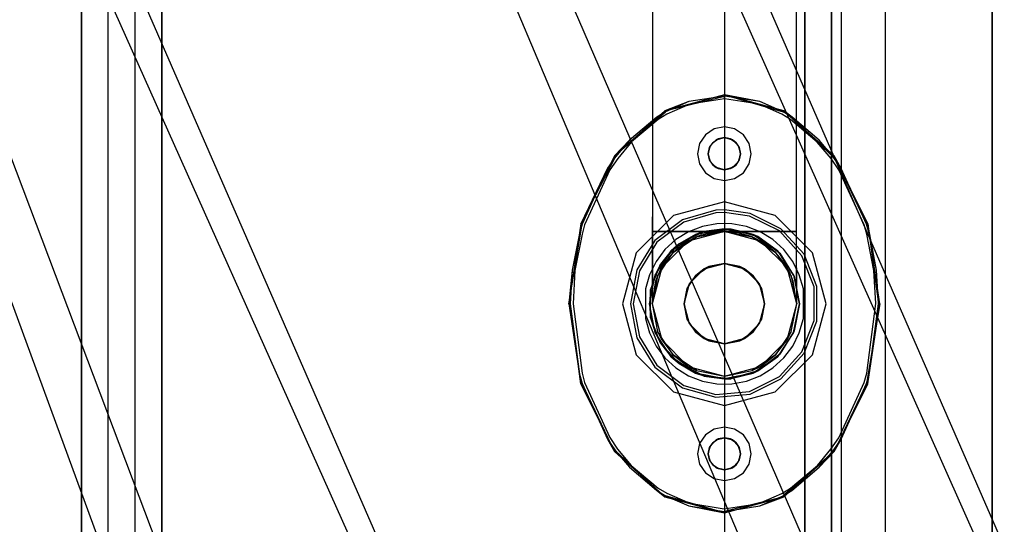
# Model space of a CAD drawing. Units: millimetres. Extents: x 4381 to 14203, y -6630 to 2041.
# Drawn here: x 9819 to 10003, y -2437 to -2343 of the extents above; entities that cross this region are included whole.
import ezdxf

# ---------------------------------------------------------------- set-up
doc = ezdxf.new("R2010")
doc.units = ezdxf.units.MM
doc.layers.add('PH-172E1', color=7, linetype='Continuous')
doc.layers.add('PV-172E1', color=7, linetype='Continuous')

# ---------------------------------------------------------------- blocks, each defined once
blk = doc.blocks.new('*U8')
at = {"layer": 'PV-172E1'}
for p, q in [((355.27, -180.81), (269.34, 16.31)), ((351.53, -182.72), (264.93, 11.9)), ((257.61, -223.44), (188.35, -64.68)), ((253.87, -225.36), (183.94, -69.09))]:
    blk.add_line(p, q, dxfattribs=at)
blk = doc.blocks.new('*U9')
at = {"layer": 'PH-172E1'}
for p, q in [((353.03, 95), (353.03, -895)), ((353.03, -895), (353.03, 95)), ((183.03, -875), (183.03, 75)), ((183.03, 75), (183.03, -875)), ((188.03, -875), (188.03, 75)), ((188.03, -875), (188.03, 75)), ((193.03, 75), (193.03, -875)), ((193.03, 75), (193.03, -875)), ((198.03, 75), (198.03, -875)), ((198.03, -875), (198.03, 75)), ((353.03, -835), (353.03, 35)), ((323.03, 4.17), (323.03, -804.17)), ((324.82, 5), (324.82, -805)), ((303.03, 0), (303.03, -800)), ((303.03, 0), (303.03, -800)), ((318.03, -796.05), (318.03, -3.95)), ((318.03, -3.95), (318.03, -796.05)), ((323.03, -796.05), (323.03, -3.95)), ((323.03, -796.05), (323.03, -3.95)), ((324.24, -194.26), (244.02, -9.01)), ((236.97, -16.06), (314.02, -198.4)), ((333.03, -40), (333.03, -760)), ((289.59, -77.47), (289.59, -95.14)), ((316.47, -95.14), (316.47, -77.47)), ((289.59, -79.56), (289.59, -100.86)), ((316.47, -100.86), (316.47, -79.56)), ((238.7, -290.24), (163.03, -90)), ((289.59, -95.14), (289.59, -116.44)), ((316.47, -116.44), (316.47, -95.14)), ((155.97, -97.06), (227.86, -293.08)), ((303.03, -96.5), (291.93, -99.47)), ((291.93, -99.47), (303.03, -96.75)), ((303.03, -96.75), (296.42, -97.79)), ((303.03, -97.25), (296.57, -98.26)), ((309.65, -97.79), (303.03, -96.5)), ((303.03, -96.5), (303.03, -96.75)), ((314.13, -99.47), (303.03, -96.5)), ((303.03, -96.5), (314.01, -99.69)), ((303.03, -96.79), (303.03, -96.75)), ((309.65, -97.79), (303.03, -96.75)), ((303.03, -96.9), (303.03, -96.79)), ((303.03, -97.06), (303.03, -96.9)), ((303.03, -97.25), (303.03, -97.06)), ((309.5, -98.27), (303.03, -97.25)), ((296.42, -97.79), (291.93, -99.47)), ((296.42, -97.79), (292.05, -99.69)), ((296.57, -98.26), (292.31, -100.12)), ((313.77, -100.13), (309.5, -98.27)), ((314.01, -99.69), (309.65, -97.79)), ((291.93, -99.47), (282.52, -107.92)), ((282.52, -107.92), (292.05, -99.69)), ((290.41, -100.68), (285.33, -104.97)), ((289.59, -100.86), (289.59, -118.53)), ((292.05, -99.69), (290.41, -100.68)), ((292.31, -100.12), (290.69, -101.1)), ((315.38, -101.11), (313.77, -100.13)), ((315.66, -100.69), (314.01, -99.69)), ((315.66, -100.69), (314.13, -99.47)), ((314.13, -99.47), (323.34, -108.07)), ((323.54, -107.92), (314.13, -99.47)), ((320.75, -104.98), (315.66, -100.69)), ((316.47, -118.53), (316.47, -100.86)), ((290.69, -101.1), (285.69, -105.31)), ((301.12, -102.88), (299.49, -103.96)), ((303.03, -102.5), (301.12, -102.88)), ((304.94, -102.88), (303.03, -102.5)), ((306.57, -103.96), (304.94, -102.88)), ((320.38, -105.33), (315.38, -101.11)), ((299.49, -103.96), (298.41, -105.59)), ((300.91, -105.38), (301.88, -104.73)), ((301.53, -104.9), (303.03, -104.5)), ((301.88, -104.73), (301.53, -104.9)), ((301.88, -104.73), (303.03, -104.5)), ((303.03, -104.5), (301.88, -104.73)), ((303.03, -104.5), (304.18, -104.73)), ((304.18, -104.73), (303.03, -104.5)), ((303.03, -104.5), (304.53, -104.9)), ((304.18, -104.73), (305.15, -105.38)), ((304.53, -104.9), (304.18, -104.73)), ((307.65, -105.59), (306.57, -103.96)), ((285.33, -104.97), (282.52, -107.92)), ((285.33, -104.97), (282.72, -108.07)), ((285.69, -105.31), (283.13, -108.37)), ((298.41, -105.59), (298.03, -107.5)), ((300.03, -107.5), (300.43, -106)), ((300.03, -107.5), (300.26, -106.35)), ((300.26, -106.35), (300.03, -107.5)), ((300.26, -106.35), (300.91, -105.38)), ((300.43, -106), (300.26, -106.35)), ((300.43, -106), (301.53, -104.9)), ((300.91, -105.38), (300.43, -106)), ((301.53, -104.9), (300.91, -105.38)), ((304.53, -104.9), (305.63, -106)), ((305.15, -105.38), (304.53, -104.9)), ((305.15, -105.38), (305.8, -106.35)), ((305.63, -106), (305.15, -105.38)), ((305.8, -106.35), (305.63, -106)), ((305.63, -106), (306.03, -107.5)), ((305.8, -106.35), (306.03, -107.5)), ((306.03, -107.5), (305.8, -106.35)), ((308.03, -107.5), (307.65, -105.59)), ((322.94, -108.37), (320.38, -105.33)), ((323.34, -108.07), (320.75, -104.98)), ((282.52, -107.92), (276.24, -120.57)), ((276.24, -120.57), (282.72, -108.07)), ((282.72, -108.07), (281.23, -110.23)), ((283.13, -108.37), (281.66, -110.5)), ((298.03, -107.5), (298.41, -109.41)), ((300.26, -108.65), (300.03, -107.5)), ((300.03, -107.5), (300.26, -108.65)), ((300.43, -109), (300.03, -107.5)), ((306.03, -107.5), (305.63, -109)), ((306.03, -107.5), (305.8, -108.65)), ((305.8, -108.65), (306.03, -107.5)), ((307.65, -109.41), (308.03, -107.5)), ((324.41, -110.51), (322.94, -108.37)), ((324.83, -110.24), (323.34, -108.07)), ((324.83, -110.24), (323.54, -107.92)), ((329.82, -120.57), (323.54, -107.92)), ((323.54, -107.92), (329.58, -120.65)), ((281.23, -110.23), (276.24, -120.57)), ((281.23, -110.23), (276.48, -120.65)), ((298.41, -109.41), (299.49, -111.04)), ((300.91, -109.62), (300.26, -108.65)), ((300.26, -108.65), (300.43, -109)), ((301.53, -110.1), (300.43, -109)), ((300.43, -109), (300.91, -109.62)), ((301.88, -110.27), (300.91, -109.62)), ((300.91, -109.62), (301.53, -110.1)), ((303.03, -110.5), (301.53, -110.1)), ((301.53, -110.1), (301.88, -110.27)), ((304.53, -110.1), (303.03, -110.5)), ((305.15, -109.62), (304.18, -110.27)), ((304.18, -110.27), (304.53, -110.1)), ((305.63, -109), (304.53, -110.1)), ((304.53, -110.1), (305.15, -109.62)), ((305.8, -108.65), (305.15, -109.62)), ((305.15, -109.62), (305.63, -109)), ((305.63, -109), (305.8, -108.65)), ((306.57, -111.04), (307.65, -109.41)), ((329.58, -120.65), (324.83, -110.24)), ((281.66, -110.5), (276.95, -120.8)), ((299.49, -111.04), (301.12, -112.12)), ((303.03, -110.5), (301.88, -110.27)), ((301.88, -110.27), (303.03, -110.5)), ((304.18, -110.27), (303.03, -110.5)), ((303.03, -110.5), (304.18, -110.27)), ((304.94, -112.12), (306.57, -111.04)), ((329.1, -120.79), (324.41, -110.51)), ((301.12, -112.12), (303.03, -112.5)), ((303.03, -112.5), (304.94, -112.12)), ((289.59, -116.44), (289.53, -122)), ((303.03, -116.5), (293.53, -119.05)), ((312.53, -119.05), (303.03, -116.5)), ((316.47, -122), (316.47, -116.44)), ((293.53, -119.05), (286.58, -126)), ((289.59, -118.53), (289.59, -130.19)), ((301.41, -118.05), (295.22, -119.81)), ((301.46, -118.55), (295.44, -120.26)), ((303.03, -117.98), (301.41, -118.05)), ((303.03, -118.48), (301.46, -118.55)), ((307.83, -118.64), (303.03, -117.98)), ((307.69, -119.13), (303.03, -118.48)), ((313.29, -121.91), (307.69, -119.13)), ((313.59, -121.52), (307.83, -118.64)), ((319.48, -126), (312.53, -119.05)), ((316.47, -130.19), (316.47, -118.53)), ((276.24, -120.57), (274.03, -135.5)), ((274.03, -135.5), (276.48, -120.65)), ((276.48, -120.65), (275.98, -122.38)), ((276.95, -120.8), (276.46, -122.51)), ((295.22, -119.81), (290.08, -123.69)), ((295.44, -120.26), (290.45, -124.03)), ((298.93, -121.07), (296.34, -122.07)), ((301.65, -120.56), (298.93, -121.07)), ((303.03, -120.5), (301.65, -120.56)), ((304.41, -120.56), (303.03, -120.5)), ((307.13, -121.07), (304.41, -120.56)), ((309.72, -122.07), (307.13, -121.07)), ((329.6, -122.5), (329.1, -120.79)), ((330.08, -122.37), (329.58, -120.65)), ((331.4, -129.25), (329.82, -120.57)), ((329.82, -120.57), (331.78, -135.5)), ((332.03, -135.5), (329.82, -120.57)), ((275.98, -122.38), (274.65, -129.26)), ((276.46, -122.51), (275.15, -129.32)), ((289.73, -122), (289.53, -122)), ((289.53, -122), (289.53, -135.5)), ((289.53, -122), (290.48, -122)), ((290.85, -122), (289.73, -122)), ((290.48, -122), (293.39, -122)), ((291.67, -122), (290.85, -122)), ((293.1, -122), (291.67, -122)), ((294.5, -122), (293.1, -122)), ((293.13, -125.6), (297.67, -122.57)), ((293.39, -122), (297.8, -122)), ((293.48, -125.95), (297.86, -123.03)), ((293.48, -125.95), (297.86, -123.03)), ((296.34, -122.07), (293.99, -123.53)), ((295.49, -122), (294.5, -122)), ((294.59, -124.33), (299.2, -122.03)), ((297.67, -122.57), (294.59, -124.33)), ((296.27, -122), (295.49, -122)), ((297.35, -122), (296.27, -122)), ((303.03, -122), (296.28, -123.81)), ((297.86, -123.03), (296.28, -123.81)), ((296.86, -123.49), (297.74, -123.08)), ((298.64, -122), (297.35, -122)), ((297.67, -122.57), (303.03, -121.5)), ((299.2, -122.03), (297.67, -122.57)), ((297.74, -123.08), (298.84, -122.67)), ((297.86, -123.03), (297.74, -123.08)), ((297.8, -122), (303.03, -122)), ((297.86, -123.03), (303.03, -122)), ((300.4, -122.26), (297.86, -123.03)), ((298.84, -122.67), (297.86, -123.03)), ((299.52, -122), (298.64, -122)), ((298.84, -122.67), (299.63, -122.43)), ((303.03, -121.5), (299.2, -122.03)), ((299.2, -122.03), (304.32, -121.56)), ((303.03, -122), (299.52, -122)), ((299.63, -122.43), (303.03, -122)), ((303.03, -122), (299.63, -122.43)), ((303.03, -122), (300.4, -122.26)), ((304.32, -121.56), (303.03, -121.5)), ((303.03, -121.5), (308.39, -122.57)), ((306.95, -122), (303.03, -122)), ((303.03, -122), (305.66, -122.26)), ((305.66, -122.26), (303.03, -122)), ((303.03, -122), (308.2, -123.03)), ((305.66, -122.26), (303.03, -122)), ((303.03, -122), (305.66, -122)), ((309.78, -123.81), (303.03, -122)), ((304.32, -121.56), (309.27, -122.97)), ((308.39, -122.57), (304.32, -121.56)), ((305.66, -122), (308.2, -122)), ((305.66, -122.26), (308.2, -123.03)), ((308.2, -123.03), (305.66, -122.26)), ((308.2, -123.03), (305.66, -122.26)), ((310.53, -122), (306.95, -122)), ((308.2, -122), (312.58, -122)), ((308.2, -123.03), (312.58, -125.95)), ((309.78, -123.81), (308.2, -123.03)), ((308.2, -123.03), (311.28, -124.81)), ((308.2, -123.03), (312.58, -125.95)), ((309.27, -122.97), (308.39, -122.57)), ((308.39, -122.57), (312.93, -125.6)), ((309.27, -122.97), (313.38, -126.07)), ((312.93, -125.6), (309.27, -122.97)), ((312.07, -123.53), (309.72, -122.07)), ((313.47, -122), (310.53, -122)), ((312.58, -122), (314.94, -122)), ((317.5, -126.54), (313.29, -121.91)), ((315.5, -122), (313.47, -122)), ((317.93, -126.27), (313.59, -121.52)), ((314.94, -122), (316.27, -122)), ((316.47, -122), (315.5, -122)), ((316.27, -122), (316.47, -122)), ((316.53, -135.5), (316.47, -122)), ((330.91, -129.31), (329.6, -122.5)), ((331.4, -129.25), (330.08, -122.37)), ((290.08, -123.69), (286.69, -129.17)), ((290.45, -124.03), (287.16, -129.35)), ((291.13, -128.13), (294.59, -124.33)), ((296.28, -123.81), (291.34, -128.75)), ((293.99, -123.53), (291.94, -125.39)), ((294.59, -124.33), (293.13, -125.6)), ((296.28, -123.81), (293.48, -125.95)), ((294.5, -125.04), (295.52, -124.28)), ((295.52, -124.28), (296.27, -123.82)), ((296.27, -123.82), (296.86, -123.49)), ((311.28, -124.81), (309.78, -123.81)), ((314.72, -128.75), (309.78, -123.81)), ((312.58, -125.95), (311.28, -124.81)), ((314.12, -125.39), (312.07, -123.53)), ((286.58, -126), (284.03, -135.5)), ((290.1, -130.14), (293.13, -125.6)), ((291.94, -125.39), (290.28, -127.6)), ((290.56, -130.33), (293.48, -125.95)), ((290.56, -130.33), (293.48, -125.95)), ((293.13, -125.6), (291.13, -128.13)), ((293.48, -125.95), (291.34, -128.75)), ((291.67, -128.21), (292.81, -126.68)), ((292.81, -126.68), (293.45, -125.99)), ((293.45, -125.99), (294.5, -125.04)), ((293.48, -125.95), (293.45, -125.99)), ((294.5, -125.04), (293.48, -125.95)), ((312.58, -125.95), (315.5, -130.33)), ((313.03, -126.43), (312.58, -125.95)), ((312.58, -125.95), (315.5, -130.33)), ((313.38, -126.07), (312.93, -125.6)), ((312.93, -125.6), (315.96, -130.14)), ((314.31, -128.08), (313.03, -126.43)), ((313.38, -126.07), (316.08, -130.44)), ((315.96, -130.14), (313.38, -126.07)), ((315.78, -127.6), (314.12, -125.39)), ((319.76, -132.37), (317.5, -126.54)), ((320.26, -132.28), (317.93, -126.27)), ((322.03, -135.5), (319.48, -126)), ((290.28, -127.6), (289.04, -130.08)), ((289.27, -132.93), (291.13, -128.13)), ((291.13, -128.13), (290.1, -130.14)), ((291.16, -129.06), (291.67, -128.21)), ((297.73, -130.2), (300.16, -128.57)), ((299.28, -129), (303.03, -128)), ((300.16, -128.57), (299.28, -129)), ((303.03, -128), (300.16, -128.57)), ((300.16, -128.57), (303.03, -128)), ((305.9, -128.57), (303.03, -128)), ((303.03, -128), (306.78, -129)), ((303.03, -128), (305.9, -128.57)), ((306.78, -129), (305.9, -128.57)), ((305.9, -128.57), (308.33, -130.2)), ((314.31, -128.08), (315.22, -129.71)), ((314.72, -128.75), (314.31, -128.08)), ((317.02, -130.08), (315.78, -127.6)), ((274.65, -129.26), (274.03, -135.5)), ((274.65, -129.26), (274.28, -135.49)), ((275.15, -129.32), (274.78, -135.49)), ((286.69, -129.17), (285.51, -135.5)), ((287.16, -129.35), (286.01, -135.5)), ((289.04, -130.08), (288.29, -132.74)), ((289.03, -135.5), (290.1, -130.14)), ((290.1, -130.14), (289.27, -132.93)), ((291.34, -128.75), (289.53, -135.5)), ((289.59, -130.19), (289.53, -135.5)), ((289.53, -135.5), (290.56, -130.33)), ((290.56, -130.33), (289.53, -135.5)), ((290.23, -131.2), (291.16, -129.06)), ((290.56, -130.33), (290.23, -131.2)), ((291.34, -128.75), (290.56, -130.33)), ((291.16, -129.06), (290.56, -130.33)), ((296.1, -132.63), (297.73, -130.2)), ((296.53, -131.75), (299.28, -129)), ((297.73, -130.2), (296.53, -131.75)), ((299.28, -129), (297.73, -130.2)), ((306.78, -129), (309.53, -131.75)), ((308.33, -130.2), (306.78, -129)), ((309.53, -131.75), (308.33, -130.2)), ((308.33, -130.2), (309.96, -132.63)), ((315.22, -129.71), (314.72, -128.75)), ((316.53, -135.5), (314.72, -128.75)), ((315.5, -130.33), (315.22, -129.71)), ((315.5, -130.33), (316.53, -135.5)), ((315.85, -131.28), (315.5, -130.33)), ((315.5, -130.33), (316.53, -135.5)), ((316.08, -130.44), (315.96, -130.14)), ((315.96, -130.14), (317.03, -135.5)), ((316.08, -130.44), (317.03, -135.5)), ((317.03, -135.5), (316.08, -130.44)), ((316.53, -135.5), (316.47, -130.19)), ((317.77, -132.74), (317.02, -130.08)), ((331.28, -135.48), (330.91, -129.31)), ((331.78, -135.48), (331.4, -129.25)), ((289.53, -135.5), (290.23, -131.2)), ((290.23, -131.2), (289.53, -135.5)), ((295.53, -135.5), (296.53, -131.75)), ((296.53, -131.75), (296.1, -132.63)), ((309.96, -132.63), (309.53, -131.75)), ((309.53, -131.75), (310.53, -135.5)), ((316.53, -135.5), (315.85, -131.28)), ((320.26, -138.72), (320.26, -132.28)), ((288.29, -132.74), (288.29, -138.26)), ((289.27, -132.93), (289.03, -135.5)), ((289.27, -138.07), (289.27, -132.93)), ((296.1, -132.63), (295.53, -135.5)), ((295.53, -135.5), (296.1, -132.63)), ((310.53, -135.5), (309.96, -132.63)), ((309.96, -132.63), (310.53, -135.5)), ((317.82, -135.04), (317.77, -132.74)), ((317.77, -132.74), (317.77, -138.26)), ((319.76, -138.63), (319.76, -132.37)), ((274.03, -135.5), (276.24, -150.42)), ((274.28, -135.49), (274.28, -135.5)), ((274.28, -135.5), (275.97, -148.61)), ((276.24, -150.42), (274.28, -135.5)), ((274.78, -135.49), (276.46, -148.48)), ((284.03, -135.5), (286.58, -145)), ((285.51, -135.5), (286.69, -141.83)), ((286.01, -135.5), (287.16, -141.65)), ((290.1, -140.86), (289.03, -135.5)), ((289.03, -135.5), (289.27, -138.07)), ((289.53, -135.5), (290.56, -140.67)), ((289.53, -135.5), (291.34, -142.25)), ((295.53, -135.5), (296.1, -138.37)), ((296.53, -139.25), (295.53, -135.5)), ((296.1, -138.37), (295.53, -135.5)), ((310.53, -135.5), (309.53, -139.25)), ((309.96, -138.37), (310.53, -135.5)), ((310.53, -135.5), (309.96, -138.37)), ((314.72, -142.25), (316.53, -135.5)), ((315.5, -140.67), (316.53, -135.5)), ((317.03, -135.5), (315.96, -140.86)), ((315.96, -140.86), (317.03, -135.5)), ((317.03, -135.5), (316.08, -140.56)), ((317.77, -138.26), (317.82, -135.04)), ((319.48, -145), (322.03, -135.5)), ((332.03, -135.5), (329.58, -150.35)), ((329.6, -148.48), (331.28, -135.48)), ((329.82, -150.42), (332.03, -135.5)), ((330.08, -148.61), (331.78, -135.5)), ((330.08, -148.61), (332.03, -135.5)), ((331.78, -135.5), (331.78, -135.48)), ((288.29, -138.26), (289.04, -140.92)), ((291.13, -142.87), (289.27, -138.07)), ((289.27, -138.07), (290.1, -140.86)), ((296.1, -138.37), (296.53, -139.25)), ((297.73, -140.8), (296.1, -138.37)), ((299.28, -141.99), (296.53, -139.25)), ((296.53, -139.25), (297.73, -140.8)), ((309.53, -139.25), (306.78, -141.99)), ((309.96, -138.37), (308.33, -140.8)), ((308.33, -140.8), (309.53, -139.25)), ((309.53, -139.25), (309.96, -138.37)), ((317.02, -140.92), (317.77, -138.26)), ((317.5, -144.46), (319.76, -138.63)), ((317.93, -144.72), (320.26, -138.72)), ((289.04, -140.92), (290.28, -143.4)), ((293.13, -145.4), (290.1, -140.86)), ((290.1, -140.86), (291.13, -142.87)), ((293.48, -145.05), (290.56, -140.67)), ((290.56, -140.67), (291.34, -142.25)), ((297.73, -140.8), (299.28, -141.99)), ((300.16, -142.43), (297.73, -140.8)), ((308.33, -140.8), (305.9, -142.43)), ((306.78, -141.99), (308.33, -140.8)), ((315.5, -140.67), (312.58, -145.05)), ((315.96, -140.86), (312.93, -145.4)), ((316.08, -140.56), (313.38, -144.93)), ((313.38, -144.93), (315.96, -140.86)), ((314.72, -142.25), (315.5, -140.67)), ((315.78, -143.4), (317.02, -140.92)), ((315.96, -140.86), (316.08, -140.56)), ((286.69, -141.83), (290.08, -147.31)), ((287.16, -141.65), (290.45, -146.97)), ((294.59, -146.67), (291.13, -142.87)), ((291.13, -142.87), (293.13, -145.4)), ((291.34, -142.25), (293.48, -145.05)), ((291.34, -142.25), (296.28, -147.19)), ((303.03, -143), (299.28, -141.99)), ((299.28, -141.99), (300.16, -142.43)), ((300.16, -142.43), (303.03, -143)), ((303.03, -143), (300.16, -142.43)), ((306.78, -141.99), (303.03, -143)), ((303.03, -143), (305.9, -142.43)), ((305.9, -142.43), (303.03, -143)), ((305.9, -142.43), (306.78, -141.99)), ((309.78, -147.19), (314.72, -142.25)), ((312.58, -145.05), (314.72, -142.25)), ((286.58, -145), (293.53, -151.95)), ((290.28, -143.4), (291.94, -145.6)), ((297.86, -147.97), (293.48, -145.05)), ((293.48, -145.05), (296.28, -147.19)), ((312.58, -145.05), (308.2, -147.97)), ((313.38, -144.93), (309.27, -148.03)), ((309.78, -147.19), (312.58, -145.05)), ((312.53, -151.95), (319.48, -145)), ((312.93, -145.4), (313.38, -144.93)), ((313.29, -149.09), (317.5, -144.46)), ((313.59, -149.48), (317.93, -144.72)), ((314.12, -145.6), (315.78, -143.4)), ((290.45, -146.97), (295.44, -150.74)), ((291.94, -145.6), (293.99, -147.47)), ((297.67, -148.43), (293.13, -145.4)), ((293.13, -145.4), (294.59, -146.67)), ((299.2, -148.97), (294.59, -146.67)), ((294.59, -146.67), (297.67, -148.43)), ((312.93, -145.4), (308.39, -148.43)), ((309.27, -148.03), (312.93, -145.4)), ((312.07, -147.47), (314.12, -145.6)), ((275.97, -148.61), (276.48, -150.35)), ((275.97, -148.61), (276.24, -150.42)), ((276.46, -148.48), (276.95, -150.21)), ((290.08, -147.31), (295.22, -151.19)), ((293.99, -147.47), (296.34, -148.93)), ((296.28, -147.19), (297.86, -147.97)), ((296.28, -147.19), (303.03, -149)), ((303.03, -149.5), (297.67, -148.43)), ((297.67, -148.43), (299.2, -148.97)), ((297.86, -147.97), (303.03, -149)), ((303.03, -149), (309.78, -147.19)), ((303.03, -149), (308.2, -147.97)), ((308.39, -148.43), (303.03, -149.5)), ((309.27, -148.03), (304.32, -149.44)), ((304.32, -149.44), (308.39, -148.43)), ((308.2, -147.97), (309.78, -147.19)), ((308.39, -148.43), (309.27, -148.03)), ((309.72, -148.93), (312.07, -147.47)), ((329.11, -150.2), (329.6, -148.48)), ((329.58, -150.35), (330.08, -148.61)), ((276.24, -150.42), (282.52, -163.08)), ((276.48, -150.35), (281.22, -160.75)), ((282.52, -163.08), (276.48, -150.35)), ((276.95, -150.21), (281.65, -160.48)), ((296.34, -148.93), (298.93, -149.93)), ((298.93, -149.93), (301.65, -150.44)), ((299.18, -149.03), (303.03, -149.5)), ((304.33, -149.51), (299.18, -149.03)), ((303.03, -149.5), (299.2, -148.97)), ((299.2, -148.97), (303.03, -149.5)), ((301.65, -150.44), (303.03, -150.5)), ((304.32, -149.44), (303.03, -149.5)), ((303.03, -149.5), (304.32, -149.44)), ((303.03, -149.5), (304.33, -149.51)), ((303.03, -150.5), (304.41, -150.44)), ((304.41, -150.44), (307.13, -149.93)), ((307.13, -149.93), (309.72, -148.93)), ((307.69, -151.87), (313.29, -149.09)), ((307.83, -152.35), (313.59, -149.48)), ((329.58, -150.35), (323.54, -163.08)), ((323.54, -163.08), (329.82, -150.42)), ((324.4, -160.5), (329.11, -150.2)), ((324.82, -160.77), (329.58, -150.35)), ((293.53, -151.95), (303.03, -154.5)), ((295.22, -151.19), (301.41, -152.95)), ((295.44, -150.74), (301.46, -152.45)), ((301.41, -152.95), (307.83, -152.35)), ((301.46, -152.45), (307.69, -151.87)), ((303.03, -154.5), (312.53, -151.95)), ((301.12, -158.88), (299.49, -159.96)), ((303.03, -158.5), (301.12, -158.88)), ((304.94, -158.88), (303.03, -158.5)), ((306.57, -159.96), (304.94, -158.88)), ((281.22, -160.75), (282.72, -162.93)), ((281.22, -160.75), (282.52, -163.08)), ((281.65, -160.48), (283.11, -162.61)), ((298.41, -161.59), (298.03, -163.5)), ((299.49, -159.96), (298.41, -161.59)), ((300.26, -162.35), (300.91, -161.38)), ((300.43, -162), (301.53, -160.9)), ((300.91, -161.38), (300.43, -162)), ((300.91, -161.38), (301.88, -160.73)), ((301.53, -160.9), (300.91, -161.38)), ((301.53, -160.9), (303.03, -160.5)), ((301.88, -160.73), (301.53, -160.9)), ((301.88, -160.73), (303.03, -160.5)), ((303.03, -160.5), (301.88, -160.73)), ((303.03, -160.5), (304.18, -160.73)), ((304.18, -160.73), (303.03, -160.5)), ((303.03, -160.5), (304.53, -160.9)), ((304.18, -160.73), (305.15, -161.38)), ((304.53, -160.9), (304.18, -160.73)), ((304.53, -160.9), (305.63, -162)), ((305.15, -161.38), (304.53, -160.9)), ((305.15, -161.38), (305.8, -162.35)), ((305.63, -162), (305.15, -161.38)), ((307.65, -161.59), (306.57, -159.96)), ((308.03, -163.5), (307.65, -161.59)), ((322.92, -162.65), (324.4, -160.5)), ((323.34, -162.93), (324.82, -160.77)), ((323.54, -163.08), (324.82, -160.77)), ((282.52, -163.08), (291.93, -171.53)), ((282.72, -162.93), (285.3, -166)), ((291.93, -171.53), (282.72, -162.93)), ((283.11, -162.61), (285.66, -165.66)), ((298.03, -163.5), (298.41, -165.41)), ((300.03, -163.5), (300.43, -162)), ((300.03, -163.5), (300.26, -162.35)), ((300.26, -162.35), (300.03, -163.5)), ((300.26, -164.65), (300.03, -163.5)), ((300.03, -163.5), (300.26, -164.65)), ((300.43, -165), (300.03, -163.5)), ((300.43, -162), (300.26, -162.35)), ((305.8, -162.35), (305.63, -162)), ((305.63, -162), (306.03, -163.5)), ((306.03, -163.5), (305.63, -165)), ((305.8, -162.35), (306.03, -163.5)), ((306.03, -163.5), (305.8, -162.35)), ((306.03, -163.5), (305.8, -164.65)), ((305.8, -164.65), (306.03, -163.5)), ((307.65, -165.41), (308.03, -163.5)), ((323.54, -163.08), (314.01, -171.31)), ((314.13, -171.53), (323.54, -163.08)), ((320.39, -165.67), (322.92, -162.65)), ((320.75, -166.01), (323.34, -162.93)), ((320.75, -166.01), (323.54, -163.08)), ((300.91, -165.62), (300.26, -164.65)), ((300.26, -164.65), (300.43, -165)), ((301.53, -166.1), (300.43, -165)), ((300.43, -165), (300.91, -165.62)), ((305.63, -165), (304.53, -166.1)), ((305.8, -164.65), (305.15, -165.62)), ((305.15, -165.62), (305.63, -165)), ((305.63, -165), (305.8, -164.65)), ((285.3, -166), (290.38, -170.3)), ((285.66, -165.66), (290.66, -169.88)), ((298.41, -165.41), (299.49, -167.04)), ((299.49, -167.04), (301.12, -168.12)), ((301.88, -166.27), (300.91, -165.62)), ((300.91, -165.62), (301.53, -166.1)), ((303.03, -166.5), (301.53, -166.1)), ((301.53, -166.1), (301.88, -166.27)), ((303.03, -166.5), (301.88, -166.27)), ((301.88, -166.27), (303.03, -166.5)), ((304.53, -166.1), (303.03, -166.5)), ((304.18, -166.27), (303.03, -166.5)), ((303.03, -166.5), (304.18, -166.27)), ((305.15, -165.62), (304.18, -166.27)), ((304.18, -166.27), (304.53, -166.1)), ((304.53, -166.1), (305.15, -165.62)), ((304.94, -168.12), (306.57, -167.04)), ((306.57, -167.04), (307.65, -165.41)), ((315.37, -169.9), (320.39, -165.67)), ((315.65, -170.32), (320.75, -166.01)), ((301.12, -168.12), (303.03, -168.5)), ((303.03, -168.5), (304.94, -168.12)), ((290.38, -170.3), (292.05, -171.31)), ((290.38, -170.3), (291.93, -171.53)), ((290.66, -169.88), (292.27, -170.86)), ((292.27, -170.86), (296.56, -172.73)), ((309.47, -172.74), (313.74, -170.89)), ((313.74, -170.89), (315.37, -169.9)), ((314.01, -171.31), (315.65, -170.32)), ((291.93, -171.53), (303.03, -174.5)), ((292.05, -171.31), (296.4, -173.21)), ((303.03, -174.5), (292.05, -171.31)), ((296.56, -172.73), (303.02, -173.75)), ((303.03, -174.5), (314.13, -171.53)), ((314.13, -171.53), (303.03, -174.25)), ((309.63, -173.22), (314.01, -171.31)), ((309.63, -173.22), (314.13, -171.53)), ((296.4, -173.21), (303.02, -174.25)), ((296.4, -173.21), (303.03, -174.5)), ((303.02, -173.75), (309.47, -172.74)), ((303.02, -174.25), (303.03, -174.25)), ((303.03, -174.25), (309.63, -173.22))]:
    blk.add_line(p, q, dxfattribs=at)

msp = doc.modelspace()

# ---------------------------------------------------------------- block references
at = {"layer": 'PH-172E1'}
msp.add_blockref('*U9', (9647.93, -2260.18), dxfattribs=at)
at = {"layer": 'PV-172E1'}
msp.add_blockref('*U8', (9647.93, -2260.18), dxfattribs=at)

doc.saveas('drawing.dxf')
